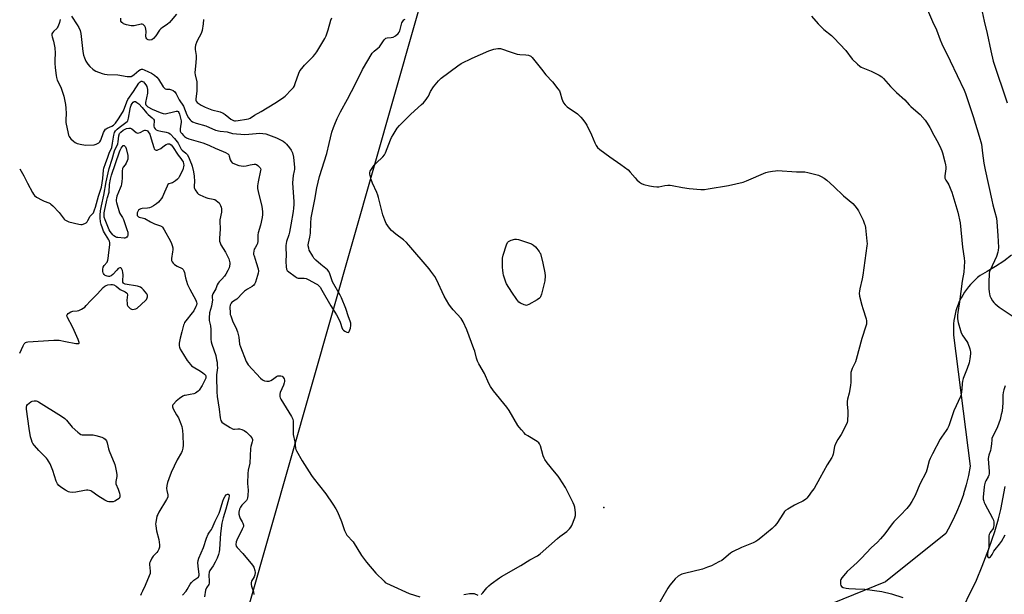
# Model space of a CAD drawing. Units: inches. Extents: x 1201769 to 1207769, y 533456 to 537456.
# Drawn here: x 1201769 to 1202326, y 536385 to 536710 of the extents above; entities that cross this region are included whole.
import ezdxf

# ---------------------------------------------------------------- set-up
doc = ezdxf.new("R2010")
doc.units = ezdxf.units.IN
doc.header["$MEASUREMENT"] = 0
for name, color, linetype in [('ELEV-Spot Elevation', 7, 'Continuous'), ('HYDRO-Single Line Stream', 4, 'Continuous'), ('NTRL-Farm Land', 3, 'Continuous'), ('Undefined', 1, 'Continuous')]:
    doc.layers.add(name, color=color, linetype=linetype)

msp = doc.modelspace()

# ---------------------------------------------------------------- linework, layer by layer
at = {"layer": 'ELEV-Spot Elevation'}
msp.add_point((1202099.57, 536434.3, 346.05), dxfattribs=at)
at = {"layer": 'HYDRO-Single Line Stream'}
msp.add_lwpolyline([(1202299.74, 536371.28), (1202310.49, 536393), (1202313.81, 536401.01), (1202317.48, 536410.76), (1202320.88, 536420.55), (1202323.07, 536427.73), (1202324.28, 536433.15), (1202326.7, 536446.04)], dxfattribs=at)
at = {"layer": 'NTRL-Farm Land'}
for points in [[(1201851.81, 536214.7), (1202133.4, 537202.5), (1202148.45, 537215.42), (1202318.39, 537252.73), (1202396.77, 537261.54)], [(1202330.33, 536577.06), (1202325.92, 536573.72), (1202321.35, 536570.59), (1202316.63, 536567.7), (1202312.62, 536565.49), (1202311.15, 536564.33), (1202309.75, 536563.1), (1202308.4, 536561.8), (1202307.12, 536560.44), (1202305.91, 536559.02), (1202304.77, 536557.54), (1202303.7, 536556.01), (1202302.71, 536554.42), (1202301.8, 536552.79), (1202300.97, 536551.12), (1202300.79, 536550.73), (1202300.07, 536549.01), (1202299.42, 536547.26), (1202298.87, 536545.48), (1202298.4, 536543.67), (1202298.02, 536541.84), (1202297.73, 536539.99), (1202297.54, 536538.13), (1202297.43, 536536.27), (1202297.42, 536534.4), (1202297.49, 536532.53), (1202297.55, 536531.83), (1202306.97, 536457.6), (1202305.96, 536452.29), (1202304.68, 536447.05), (1202303.15, 536441.87), (1202303.07, 536441.63), (1202301.28, 536436.54), (1202299.24, 536431.54), (1202296.95, 536426.65), (1202294.43, 536421.88), (1202293.09, 536419.54), (1202259.08, 536392.07), (1202197.69, 536367.29)]]:
    msp.add_lwpolyline(points, dxfattribs=at)
at = {"layer": 'Undefined'}
for points, elevation in [([(1202312.56, 536720.09), (1202314.9, 536709.38), (1202316.6, 536702.41), (1202318.56, 536692.77), (1202319.96, 536686.91), (1202327.96, 536663.33)], 340), ([(1201857.51, 536713.45), (1201854.57, 536709.82), (1201853.57, 536708.77), (1201852.25, 536707.64), (1201849.54, 536705.9), (1201848.64, 536705.19), (1201847.93, 536704.3), (1201845.89, 536701.11), (1201844.53, 536699.58), (1201843.57, 536698.97), (1201842.53, 536698.73), (1201841.53, 536698.84), (1201841.11, 536699.07), (1201840.77, 536699.44), (1201840.39, 536700.12), (1201840.2, 536700.91), (1201840.41, 536703.6), (1201840.23, 536705.02), (1201840, 536705.84), (1201839.66, 536706.59), (1201839.33, 536707.04), (1201838.74, 536707.5), (1201838.16, 536707.7), (1201837.62, 536707.71), (1201833.59, 536706.87), (1201832.72, 536706.78), (1201831.85, 536706.83), (1201829.24, 536707.48), (1201827.56, 536708.04), (1201827.09, 536708.31), (1201826.54, 536708.79), (1201826.12, 536709.53), (1201826.02, 536710.28), (1201826.08, 536711.16)], 344), ([(1202282.82, 536715.87), (1202285.57, 536709.31), (1202287.84, 536704.55), (1202289.96, 536698.83), (1202290.84, 536696.7), (1202295.57, 536687.02), (1202303.51, 536670.39), (1202304.22, 536668.5), (1202308.62, 536655.52), (1202312.04, 536644.37), (1202313.3, 536639.92), (1202313.62, 536638.19), (1202313.94, 536634.77), (1202314.69, 536629.19), (1202315.36, 536625.39), (1202319.12, 536608.19), (1202319.8, 536605.47), (1202320.99, 536601.43), (1202321.76, 536598), (1202322, 536595.92), (1202322.59, 536588.16), (1202322.93, 536581.35), (1202322.87, 536579.87), (1202322.67, 536578.74), (1202321.92, 536576.27), (1202318.28, 536568.53), (1202317.97, 536567.72), (1202317.75, 536566.67), (1202317.48, 536561.5), (1202317.42, 536557.99), (1202317.61, 536556.24), (1202318.13, 536553.95), (1202318.6, 536552.88), (1202319.63, 536551.12), (1202320.31, 536550.19), (1202321.13, 536549.39), (1202323.39, 536547.58), (1202331.36, 536542.27)], 342), ([(1201791.68, 536710.44), (1201791.24, 536708.63), (1201790.63, 536706.73), (1201790.26, 536705.99), (1201789.92, 536705.55), (1201787.86, 536703.6), (1201787.27, 536702.9), (1201786.99, 536702.22), (1201786.95, 536701.42), (1201787.12, 536700.62), (1201787.94, 536698.06), (1201788.65, 536694.31), (1201788.77, 536691.44), (1201788.62, 536687.37), (1201788.64, 536685.64), (1201788.83, 536683.05), (1201789.35, 536678.71), (1201789.6, 536677.56), (1201790.08, 536676.15), (1201791.73, 536672.79), (1201792.27, 536671.46), (1201793.69, 536667.06), (1201794.2, 536665.11), (1201794.72, 536662.26), (1201794.92, 536660.22), (1201795.02, 536657.28), (1201794.89, 536653.61), (1201794.93, 536652.19), (1201796.16, 536645.87), (1201796.37, 536645.03), (1201796.69, 536644.24), (1201797.19, 536643.55), (1201797.8, 536642.9), (1201799.33, 536641.47), (1201800.25, 536640.74), (1201801.31, 536640.27), (1201803.9, 536639.63), (1201805.07, 536639.42), (1201805.95, 536639.35), (1201810.89, 536639.54), (1201812, 536639.79), (1201812.79, 536640.18), (1201813.53, 536640.66), (1201814.17, 536641.24), (1201814.69, 536642.06), (1201816.29, 536646.43), (1201816.75, 536647.39), (1201817.31, 536648.25), (1201817.65, 536648.58), (1201818.21, 536648.94), (1201821, 536650.05), (1201821.94, 536650.66), (1201823.06, 536651.8), (1201824.81, 536654.16), (1201826.08, 536656.18), (1201827.53, 536658.79), (1201829.41, 536663.72), (1201830.07, 536665.1), (1201833.23, 536669.68), (1201836.22, 536674.43), (1201836.99, 536675.2), (1201837.46, 536675.44), (1201837.94, 536675.51), (1201838.4, 536675.39), (1201838.85, 536675.09), (1201839.45, 536674.46), (1201840.17, 536673.51), (1201840.67, 536672.46), (1201841.07, 536670.77), (1201841.21, 536669.64), (1201841.17, 536668.79), (1201839.95, 536663.45), (1201839.96, 536662.66), (1201840.24, 536662.04), (1201840.71, 536661.52), (1201841.4, 536661.01), (1201843.85, 536659.64), (1201848.39, 536657.72), (1201850.1, 536657.19), (1201851.13, 536657.07), (1201851.98, 536657.17), (1201855.94, 536658.21), (1201857.31, 536658.49), (1201858.05, 536658.49), (1201858.42, 536658.31), (1201858.8, 536657.82), (1201859.21, 536656.8), (1201859.79, 536654.62), (1201860.12, 536652.99), (1201860.17, 536652.2), (1201860.09, 536651.15), (1201859.56, 536648.56), (1201859.58, 536647.78), (1201859.68, 536647.27), (1201860.01, 536646.52), (1201860.5, 536645.8), (1201861.44, 536644.68), (1201862.07, 536644.11), (1201863.22, 536643.39), (1201864.51, 536642.83), (1201872.49, 536640.55), (1201874.04, 536640.02), (1201876.17, 536639.14), (1201879.38, 536637.55), (1201884.07, 536635.78), (1201885.39, 536635.18), (1201886.56, 536634.44), (1201887.1, 536633.83), (1201887.43, 536633.05), (1201887.94, 536631.04), (1201888.42, 536630.07), (1201889.12, 536629.34), (1201890.39, 536628.67), (1201892.89, 536627.8), (1201894.25, 536627.54), (1201895.62, 536627.4), (1201896.94, 536627.52), (1201899.27, 536628.13), (1201900.4, 536628.34), (1201901.54, 536628.47), (1201902.36, 536628.44), (1201902.87, 536628.28), (1201903.57, 536627.83), (1201904.43, 536627.07), (1201904.96, 536626.44), (1201905.25, 536625.72), (1201905.21, 536624.89), (1201903.75, 536618.48), (1201903.47, 536616.2), (1201903.43, 536614.78), (1201903.72, 536613.11), (1201905.85, 536604.59), (1201906.24, 536601.75), (1201906.29, 536600.03), (1201906.04, 536598.29), (1201905.21, 536593.94), (1201903.78, 536589.7), (1201903.66, 536588.61), (1201903.58, 536585), (1201903.4, 536583.69), (1201903.09, 536582.93), (1201902.01, 536581.22), (1201901.62, 536580.46), (1201901.3, 536579.37), (1201901.14, 536578.25), (1201901.22, 536577.43), (1201901.44, 536576.61), (1201902.74, 536572.83), (1201903.84, 536569.35), (1201903.97, 536568), (1201903.86, 536566.9), (1201903.49, 536565.51), (1201902.23, 536561.67), (1201901.76, 536560.65), (1201901.27, 536559.98), (1201900.39, 536559.26), (1201897.79, 536557.8), (1201896.12, 536556.64), (1201895.11, 536555.7), (1201891.68, 536552.11), (1201890.79, 536551.49), (1201889.21, 536550.7), (1201888.84, 536550.37), (1201888.53, 536549.94), (1201887.99, 536548.68), (1201887.84, 536547.56), (1201887.92, 536544.36), (1201888.03, 536543.5), (1201888.24, 536542.64), (1201889.45, 536539.27), (1201891.08, 536536.08), (1201892.06, 536533.7), (1201892.78, 536530.69), (1201893.32, 536526.57), (1201893.74, 536525.17), (1201896.97, 536516.93), (1201897.48, 536515.93), (1201898.19, 536515.01), (1201905.21, 536507.47), (1201906.34, 536506.52), (1201907.36, 536505.94), (1201908.71, 536505.64), (1201909.53, 536505.64), (1201910.08, 536505.75), (1201910.88, 536506.09), (1201911.92, 536506.67), (1201914.19, 536508.3), (1201914.92, 536508.65), (1201915.44, 536508.78), (1201916.55, 536508.74), (1201917.32, 536508.52), (1201917.73, 536508.25), (1201918.18, 536507.69), (1201918.48, 536507.02), (1201918.62, 536506.33), (1201918.64, 536505.55), (1201918.55, 536504.78), (1201918.11, 536503.47), (1201916.29, 536499.36), (1201916.08, 536498.31), (1201916.08, 536497.01), (1201916.31, 536496.22), (1201916.71, 536495.45), (1201922.68, 536485.68), (1201923.1, 536484.92), (1201923.41, 536484.14), (1201923.55, 536483.03), (1201923.53, 536478.39), (1201923.66, 536475.45), (1201924.49, 536471.42), (1201924.92, 536467.87), (1201925.12, 536467.07), (1201925.45, 536466.26), (1201928.66, 536460.61), (1201933.98, 536452.35), (1201934.97, 536450.99), (1201942.1, 536441.89), (1201946.1, 536436.15), (1201947.79, 536433.5), (1201948.7, 536431.7), (1201950.94, 536426.3), (1201952.65, 536421.28), (1201953.4, 536419.66), (1201953.97, 536418.63), (1201954.68, 536417.75), (1201956.92, 536415.6), (1201957.65, 536414.74), (1201962.23, 536407.04), (1201965.14, 536403.35), (1201970.43, 536397.05), (1201975.09, 536392.43), (1201975.76, 536391.85), (1201976.48, 536391.37), (1201978.55, 536390.36), (1201989.32, 536385.62), (1201995.27, 536383.69)], 346), ([(1201798.04, 536712.32), (1201801.38, 536707.46), (1201802.26, 536705.95), (1201802.94, 536704.1), (1201803.38, 536702.46), (1201804.58, 536692.21), (1201804.94, 536690.18), (1201805.38, 536688.67), (1201806.13, 536686.91), (1201807.41, 536685.06), (1201808.49, 536683.76), (1201810.2, 536682.22), (1201810.9, 536681.73), (1201811.93, 536681.23), (1201815.44, 536679.92), (1201816.81, 536679.52), (1201818.26, 536679.35), (1201824.42, 536679.02), (1201829.58, 536678.24), (1201831.01, 536678.13), (1201831.81, 536678.24), (1201832.76, 536678.69), (1201833.67, 536679.36), (1201836.3, 536681.59), (1201837.23, 536682.16), (1201837.73, 536682.29), (1201838.25, 536682.28), (1201839.34, 536681.94), (1201841.78, 536680.81), (1201843.32, 536679.99), (1201845.03, 536678.89), (1201846.41, 536677.81), (1201847.33, 536676.67), (1201850.03, 536672.34), (1201850.55, 536671.66), (1201851.14, 536671.13), (1201851.82, 536670.91), (1201853.63, 536670.91), (1201854.69, 536670.69), (1201855.69, 536670.22), (1201856.54, 536669.5), (1201857.31, 536668.39), (1201859.13, 536664.95), (1201861.43, 536661.29), (1201863.49, 536656.48), (1201864.37, 536654.79), (1201865.28, 536653.57), (1201865.93, 536652.99), (1201866.63, 536652.54), (1201868.61, 536651.75), (1201874.08, 536650.16), (1201879.63, 536647.71), (1201882.2, 536647.24), (1201886.29, 536646.81), (1201889.32, 536645.95), (1201896.29, 536645.29), (1201898.56, 536645.42), (1201904.79, 536646.07), (1201906.42, 536645.97), (1201908.05, 536645.66), (1201914.25, 536643.46), (1201916.13, 536642.58), (1201917.89, 536641.48), (1201918.84, 536640.77), (1201919.84, 536639.78), (1201921.53, 536637.85), (1201922.5, 536636.45), (1201923.2, 536634.92), (1201923.81, 536632.42), (1201924.08, 536630.41), (1201924.3, 536626.92), (1201924.3, 536625.47), (1201924.19, 536624.7), (1201923.6, 536622.07), (1201923.32, 536617.91), (1201923.98, 536607.13), (1201924.01, 536605.69), (1201923.89, 536603.61), (1201923.63, 536601.67), (1201922.24, 536594.25), (1201921.54, 536590), (1201921.2, 536588.6), (1201919.88, 536584.69), (1201919.45, 536582.44), (1201919.4, 536581.02), (1201919.63, 536577.31), (1201919.44, 536573.38), (1201919.68, 536570.46), (1201919.92, 536569.07), (1201920.28, 536568.35), (1201921.1, 536567.58), (1201924.71, 536565), (1201925.94, 536564.23), (1201926.46, 536564.03), (1201926.99, 536563.93), (1201929.86, 536563.96), (1201930.99, 536563.79), (1201932.05, 536563.32), (1201936.69, 536560.84), (1201937.43, 536560.37), (1201938.01, 536559.87), (1201938.86, 536558.84), (1201939.93, 536557.15), (1201944.86, 536548.44), (1201947.27, 536544.79), (1201948.15, 536543.29), (1201950.02, 536539.7), (1201950.43, 536538.61), (1201951.14, 536536.18), (1201951.61, 536535.18), (1201952.12, 536534.53), (1201952.8, 536534.03), (1201954.05, 536533.43), (1201954.73, 536533.3), (1201955.09, 536533.46), (1201955.38, 536533.83), (1201956.08, 536535.73), (1201956.35, 536537.19), (1201956.23, 536538.61), (1201955.93, 536539.67), (1201954.97, 536542.16), (1201953.5, 536546.91), (1201950.94, 536552.9), (1201950.16, 536554.46), (1201945.95, 536561.96), (1201945.07, 536564.13), (1201944.46, 536566.54), (1201943.88, 536567.7), (1201942.98, 536568.71), (1201939.21, 536571.75), (1201936.41, 536574.22), (1201935.41, 536575.24), (1201934.66, 536576.4), (1201932.75, 536579.94), (1201932.41, 536580.99), (1201932.18, 536582.36), (1201932.16, 536582.9), (1201932.27, 536583.77), (1201933.11, 536587.19), (1201933.5, 536589.43), (1201933.61, 536595.22), (1201933.81, 536598.15), (1201935.95, 536608.49), (1201936.99, 536615.2), (1201938.54, 536621.48), (1201942.72, 536634.49), (1201943.92, 536640.21), (1201945.55, 536646.71), (1201946.42, 536649.25), (1201947.18, 536651.16), (1201948.58, 536654.36), (1201950.44, 536658.22), (1201954.31, 536665.25), (1201958.88, 536674.07), (1201962.78, 536682.14), (1201968.43, 536691.39), (1201969.48, 536692.51), (1201971.56, 536694.1), (1201972.41, 536694.88), (1201973.26, 536696.01), (1201975.18, 536698.86), (1201975.7, 536699.49), (1201976.08, 536699.83), (1201976.81, 536700.1), (1201979.14, 536700.22), (1201980.28, 536700.44), (1201981.54, 536701.17), (1201983.11, 536702.51), (1201983.61, 536703.2), (1201983.93, 536704), (1201985.12, 536708.59), (1201985.81, 536709.7), (1201986.34, 536710.22), (1201986.94, 536710.62)], 344), ([(1201872.86, 536710.4), (1201872.65, 536707.91), (1201872.09, 536704.17), (1201871.73, 536703.05), (1201871.14, 536701.69), (1201869.58, 536699.04), (1201868.83, 536697.49), (1201868.25, 536695.9), (1201868.04, 536694.63), (1201868.1, 536693.52), (1201868.65, 536690.12), (1201868.73, 536688.71), (1201868.59, 536685.9), (1201868.11, 536682.21), (1201868.03, 536680.28), (1201868.17, 536679.11), (1201869, 536675.04), (1201869.15, 536673), (1201869.09, 536670.09), (1201868.54, 536665.27), (1201868.55, 536664.73), (1201868.72, 536664.16), (1201869.22, 536663.52), (1201870.35, 536662.63), (1201871.6, 536661.91), (1201873.71, 536660.87), (1201877.55, 536659.33), (1201882.35, 536658.07), (1201883.96, 536657.43), (1201885.15, 536656.66), (1201887.17, 536654.89), (1201888.35, 536653.99), (1201889.82, 536653.27), (1201890.33, 536653.13), (1201891.01, 536653.06), (1201892.43, 536653.17), (1201897.27, 536653.91), (1201898.34, 536654.16), (1201899.32, 536654.54), (1201901.78, 536656.3), (1201905.56, 536658.32), (1201913.31, 536663.09), (1201917.65, 536665.91), (1201919, 536667.01), (1201922.73, 536670.81), (1201923.71, 536671.9), (1201924.31, 536672.89), (1201924.84, 536674.27), (1201926.8, 536680.11), (1201927.42, 536681.35), (1201928.47, 536682.75), (1201929.99, 536684.54), (1201934.98, 536689.56), (1201935.96, 536690.66), (1201936.94, 536692.12), (1201941.52, 536699.67), (1201942.28, 536701.24), (1201943.48, 536704.49), (1201945.02, 536710.12), (1201945.55, 536711.36)], 342), ([(1202217.19, 536712.38), (1202220.95, 536707.88), (1202222.17, 536706.59), (1202224.12, 536704.74), (1202228.51, 536701.3), (1202229.81, 536700.12), (1202236.57, 536692.81), (1202240.19, 536687.87), (1202243.19, 536685.08), (1202244.52, 536683.95), (1202245.25, 536683.48), (1202250.87, 536681.14), (1202255.37, 536678.91), (1202256.88, 536678.01), (1202257.95, 536677), (1202261.92, 536672.56), (1202265.16, 536669.14), (1202269.95, 536665.03), (1202272.44, 536662.05), (1202273.26, 536661.21), (1202277.57, 536657.62), (1202278.66, 536656.62), (1202281.43, 536653.5), (1202282.65, 536651.83), (1202284.11, 536649.27), (1202286.4, 536644.89), (1202288.77, 536640.64), (1202290.35, 536637.43), (1202290.94, 536636.06), (1202291.29, 536634.94), (1202292.66, 536629.84), (1202293.01, 536628.13), (1202293.13, 536626.99), (1202293.15, 536625.87), (1202292.58, 536621.93), (1202292.57, 536621.08), (1202292.68, 536620.56), (1202293.09, 536619.57), (1202294.24, 536617.81), (1202294.79, 536616.76), (1202296.03, 536614.05), (1202296.56, 536612.68), (1202299.95, 536601.45), (1202301.19, 536595.36), (1202302.69, 536581.54), (1202303.63, 536575.39), (1202303.73, 536573.36), (1202303.33, 536567.36), (1202302.37, 536562.31), (1202300.84, 536550.63), (1202299.91, 536544.53), (1202299.76, 536543.06), (1202299.81, 536541.02), (1202300.19, 536539), (1202301.43, 536534.43), (1202301.88, 536533.03), (1202302.71, 536531.42), (1202305.06, 536528.2), (1202305.63, 536527.22), (1202306.76, 536523.97), (1202306.97, 536523.14), (1202307.08, 536522.31), (1202307.04, 536521.16), (1202306.72, 536518.29), (1202306.32, 536516), (1202305.29, 536512.89), (1202303, 536507.3), (1202302.54, 536505.71), (1202302.32, 536504.34), (1202302.18, 536501.23), (1202302.04, 536499.77), (1202301.76, 536498.04), (1202301.41, 536496.97), (1202297.6, 536488.97), (1202295.46, 536482.06), (1202294.84, 536480.45), (1202294.07, 536478.93), (1202293.33, 536477.7), (1202290.67, 536474.08), (1202289.88, 536472.86), (1202285.55, 536464.65), (1202284.27, 536461.99), (1202283.71, 536460.62), (1202282.49, 536455.56), (1202282.04, 536454.2), (1202278.45, 536447.39), (1202275.71, 536441.08), (1202273.88, 536437.59), (1202272.6, 536435.57), (1202271.06, 536433.58), (1202267.45, 536429.81), (1202263.8, 536426.18), (1202262.74, 536425.01), (1202258.57, 536419.31), (1202256.26, 536416.49), (1202254.39, 536414.61), (1202250.87, 536411.29), (1202245.42, 536405.59), (1202242.89, 536403.06), (1202237.28, 536397.9), (1202236.29, 536396.89), (1202234.34, 536394.38), (1202233.74, 536393.42), (1202233.53, 536392.91), (1202233.43, 536392.35), (1202233.47, 536390.9), (1202233.65, 536390.09), (1202234.06, 536389.47), (1202235, 536389), (1202236.65, 536388.53), (1202238.33, 536388.31), (1202242, 536388.23), (1202247.31, 536387.97), (1202257, 536386.66), (1202262.45, 536385.29), (1202268.85, 536383.18)], 344), ([(1202029.98, 536384.94), (1202030.95, 536385.84), (1202033.35, 536388.8), (1202034.34, 536389.85), (1202035.71, 536390.93), (1202040.43, 536394.37), (1202041.66, 536395.15), (1202052.51, 536401.44), (1202057.53, 536404.51), (1202062.05, 536406.91), (1202063.49, 536407.93), (1202073.31, 536416.66), (1202074.68, 536417.76), (1202078.49, 536420.55), (1202080.15, 536422.1), (1202080.81, 536423), (1202081.31, 536424.03), (1202083.02, 536428.34), (1202083.4, 536429.71), (1202083.4, 536431.16), (1202083.04, 536434.38), (1202082.75, 536435.5), (1202082.16, 536436.84), (1202077.73, 536445.47), (1202074.43, 536450.79), (1202073.57, 536451.99), (1202071.55, 536454.34), (1202067.51, 536459.46), (1202066.12, 536461.36), (1202065.74, 536462.14), (1202065.26, 536463.5), (1202063.65, 536469.1), (1202063.12, 536470.22), (1202062.62, 536470.81), (1202061.7, 536471.52), (1202056.45, 536474.76), (1202055.25, 536475.58), (1202054.4, 536476.38), (1202052.84, 536478.14), (1202051.53, 536479.74), (1202050.87, 536480.7), (1202045.86, 536489.11), (1202044.59, 536491.04), (1202036.96, 536500.3), (1202035.4, 536502.68), (1202034.46, 536504.44), (1202031.89, 536509.97), (1202028.78, 536515.59), (1202028.04, 536517.11), (1202027.47, 536518.64), (1202026.39, 536522.6), (1202025.93, 536524), (1202023.18, 536531.16), (1202021.91, 536534.79), (1202019.9, 536539.25), (1202019.34, 536540.22), (1202018.69, 536541.1), (1202014.14, 536546.09), (1202012.72, 536547.94), (1202011.73, 536549.37), (1202009.18, 536553.85), (1202004.75, 536563.16), (1202003.74, 536564.95), (1202001.62, 536568.01), (1202000.58, 536569.38), (1201989.17, 536582.74), (1201987.77, 536584.15), (1201986.1, 536585.68), (1201981.83, 536588.82), (1201979.21, 536591.05), (1201978.08, 536592.32), (1201976.36, 536594.9), (1201975.46, 536596.75), (1201974.31, 536599.81), (1201972.01, 536609.68), (1201971.62, 536611.07), (1201971.06, 536612.44), (1201968.56, 536617.85), (1201967.85, 536619.8), (1201967.02, 536622.92), (1201966.99, 536623.74), (1201967.25, 536624.52), (1201968.3, 536626.26), (1201969.49, 536627.94), (1201970.52, 536629.02), (1201974.41, 536632.73), (1201975.33, 536633.87), (1201975.87, 536634.92), (1201976.92, 536637.39), (1201978.74, 536642.33), (1201979.3, 536643.67), (1201980.19, 536645.17), (1201982.59, 536648.84), (1201983.87, 536650.42), (1201987.52, 536654.2), (1201990.3, 536656.85), (1201996.26, 536662.23), (1201997.34, 536663.32), (1201998.85, 536665.14), (1201999.73, 536666.33), (1202000.16, 536667.09), (1202001.34, 536669.72), (1202003.02, 536672.36), (1202005.95, 536675.75), (1202007.45, 536677.2), (1202016.83, 536684.14), (1202018.82, 536685.43), (1202024.89, 536688.51), (1202034.49, 536692.61), (1202037.26, 536693.67), (1202039.52, 536694.06), (1202040.37, 536694.09), (1202040.94, 536694.02), (1202042.07, 536693.7), (1202046, 536692.25), (1202050.47, 536690.79), (1202051.87, 536690.59), (1202055.27, 536690.49), (1202056.9, 536690.16), (1202058.14, 536689.62), (1202058.98, 536688.85), (1202064.17, 536682.35), (1202066.59, 536679.09), (1202070.54, 536675.07), (1202073.51, 536671.15), (1202074.34, 536669.96), (1202074.85, 536668.95), (1202075.66, 536665.57), (1202076.02, 536664.48), (1202076.71, 536663.24), (1202077.54, 536662.08), (1202078.15, 536661.48), (1202078.84, 536660.95), (1202084.58, 536656.93), (1202086.53, 536655.19), (1202087.64, 536653.89), (1202089.1, 536651.78), (1202089.84, 536650.52), (1202092.49, 536645.16), (1202094.39, 536640.53), (1202095.19, 536639.09), (1202095.98, 536637.98), (1202097.29, 536636.85), (1202102.92, 536632.66), (1202109.19, 536628.34), (1202113.24, 536625.26), (1202114.49, 536624.05), (1202117.21, 536620.71), (1202118.16, 536619.64), (1202119.64, 536618.33), (1202120.82, 536617.58), (1202122.2, 536617.11), (1202125.34, 536616.28), (1202126.48, 536616.02), (1202127.61, 536615.86), (1202129.56, 536615.75), (1202130.67, 536615.78), (1202134.03, 536616.41), (1202135.81, 536616.56), (1202136.99, 536616.56), (1202138.17, 536616.41), (1202144.06, 536615.31), (1202147.8, 536614.73), (1202154.49, 536614.24), (1202156.53, 536614.23), (1202158.57, 536614.52), (1202170.04, 536616.54), (1202178.35, 536618.35), (1202180.26, 536619.02), (1202191.29, 536623.75), (1202192.68, 536624.15), (1202194.94, 536624.58), (1202196.65, 536624.85), (1202197.82, 536624.91), (1202208.54, 536624.16), (1202213.32, 536624.23), (1202215.05, 536623.89), (1202221.05, 536622.24), (1202222.61, 536621.55), (1202224.32, 536620.56), (1202225.69, 536619.44), (1202229.67, 536615.86), (1202235.16, 536610.54), (1202240.44, 536606.22), (1202241.67, 536604.95), (1202242.89, 536603.29), (1202243.62, 536602.03), (1202246.27, 536596.85), (1202247.19, 536594.55), (1202247.42, 536593.76), (1202247.63, 536592.59), (1202248.49, 536584.91), (1202248.57, 536583.43), (1202248.49, 536582.25), (1202246.24, 536565.72), (1202245.86, 536563.67), (1202244.39, 536557.88), (1202244.21, 536556.71), (1202244.16, 536555.55), (1202244.37, 536553.83), (1202245.57, 536548.75), (1202246.13, 536546.79), (1202248.02, 536540.93), (1202248.26, 536539.81), (1202248.29, 536538.99), (1202248.16, 536537.92), (1202247.9, 536536.84), (1202245.6, 536529.91), (1202242.43, 536518.06), (1202241.92, 536516.7), (1202240.1, 536512.96), (1202239.43, 536510.71), (1202239.3, 536509.62), (1202239.34, 536505.09), (1202239.25, 536503.35), (1202238.4, 536498.83), (1202237.47, 536495.5), (1202237.21, 536494.13), (1202237.23, 536492.7), (1202237.59, 536488.67), (1202237.59, 536487.23), (1202237.39, 536483.21), (1202237.24, 536482.37), (1202236.84, 536481.28), (1202233.95, 536475.49), (1202231.97, 536472.65), (1202230.6, 536470.19), (1202230.15, 536468.82), (1202229.33, 536464.41), (1202228.96, 536463.28), (1202228.59, 536462.48), (1202225.92, 536458.3), (1202223.81, 536454.52), (1202221.84, 536450.73), (1202218.53, 536445.04), (1202217.56, 536443.6), (1202215.23, 536440.48), (1202214.49, 536439.55), (1202213.87, 536438.92), (1202213.17, 536438.41), (1202212.15, 536437.83), (1202209.05, 536436.33), (1202207.53, 536435.49), (1202203.77, 536433.34), (1202202.45, 536432.44), (1202201.89, 536431.9), (1202201.19, 536430.99), (1202197.45, 536425.12), (1202196.4, 536423.75), (1202194.88, 536422.39), (1202188.37, 536417.05), (1202186.79, 536415.8), (1202185.63, 536415), (1202184.09, 536414.22), (1202177.53, 536411.59), (1202172.34, 536409.13), (1202171.18, 536408.35), (1202167.43, 536405.13), (1202166.27, 536404.23), (1202164.72, 536403.36), (1202160.44, 536401.26), (1202158.24, 536400.4), (1202155.29, 536399.39), (1202145.17, 536396.87), (1202143.77, 536396.48), (1202142.97, 536396.17), (1202141.57, 536395.28), (1202139.86, 536393.86), (1202138.89, 536392.76), (1202136.91, 536390.22), (1202135.8, 536388.49), (1202129.36, 536377.35)], 346), ([(1201768.78, 536625.93), (1201771.11, 536621.85), (1201773.14, 536617.72), (1201776.01, 536612.48), (1201776.62, 536611.47), (1201777.15, 536610.79), (1201778.33, 536609.93), (1201781.47, 536608.19), (1201782.54, 536607.68), (1201785.21, 536606.65), (1201785.96, 536606.26), (1201786.41, 536605.92), (1201787.46, 536604.93), (1201791.07, 536601.15), (1201794, 536597.44), (1201794.41, 536597.04), (1201795.06, 536596.58), (1201795.78, 536596.23), (1201796.6, 536595.97), (1201802.28, 536594.56), (1201803.34, 536594.38), (1201804.12, 536594.42), (1201805.64, 536595.01), (1201806.35, 536595.42), (1201806.97, 536595.92), (1201807.43, 536596.58), (1201808.68, 536599.05), (1201809.02, 536599.49), (1201810.22, 536600.66), (1201810.54, 536601.08), (1201811.2, 536602.6), (1201811.71, 536604.22), (1201813.39, 536610.46), (1201814.61, 536613.87), (1201815.04, 536615.53), (1201815.8, 536620.46), (1201816.17, 536625.16), (1201816.39, 536626.34), (1201817.27, 536628.97), (1201818.77, 536632.58), (1201819.67, 536635.28), (1201820.56, 536637.09), (1201820.86, 536637.92), (1201821.37, 536640.51), (1201822.05, 536645.03), (1201822.43, 536646.42), (1201823, 536647.37), (1201824, 536648.43), (1201825.13, 536649.34), (1201828.93, 536652.06), (1201829.56, 536652.63), (1201829.91, 536653.07), (1201830.23, 536653.72), (1201830.45, 536654.52), (1201831.27, 536659.76), (1201831.53, 536660.86), (1201831.89, 536661.89), (1201832.39, 536662.87), (1201833.08, 536663.68), (1201833.59, 536663.95), (1201834.27, 536663.97), (1201835.19, 536663.51), (1201836.29, 536662.6), (1201838.1, 536660.68), (1201840.55, 536657.52), (1201841.44, 536656.72), (1201843.77, 536654.84), (1201844.5, 536654.09), (1201844.84, 536653.48), (1201844.98, 536652.77), (1201844.73, 536650.88), (1201844.74, 536650.07), (1201844.97, 536649.28), (1201845.54, 536648.47), (1201846.12, 536648.01), (1201846.91, 536647.66), (1201848.64, 536647.21), (1201851.74, 536646.68), (1201853.03, 536646.23), (1201853.95, 536645.68), (1201856.44, 536643.02), (1201857.94, 536641.18), (1201858.41, 536640.44), (1201859.6, 536638.07), (1201860.25, 536637.11), (1201860.85, 536636.5), (1201862.82, 536634.85), (1201863.57, 536633.99), (1201864.26, 536632.71), (1201865.57, 536629.76), (1201866.09, 536628.46), (1201866.45, 536627.32), (1201867.15, 536624.24), (1201867.56, 536621.66), (1201867.74, 536618.68), (1201867.52, 536616.32), (1201867.58, 536615.33), (1201867.73, 536614.83), (1201868.12, 536614.08), (1201869.45, 536612.21), (1201870.04, 536611.61), (1201870.76, 536611.15), (1201874.23, 536609.61), (1201875.34, 536609.27), (1201878.25, 536608.8), (1201879.35, 536608.48), (1201880.09, 536608.04), (1201881, 536607.29), (1201881.63, 536606.66), (1201882.14, 536605.97), (1201882.5, 536605.2), (1201882.89, 536604.12), (1201883.08, 536603.29), (1201883.12, 536602.74), (1201882.98, 536601.34), (1201882.16, 536597.11), (1201882, 536595.97), (1201882.02, 536595.14), (1201882.31, 536592.94), (1201882.37, 536591.8), (1201881.89, 536586.68), (1201881.86, 536585.82), (1201881.94, 536585.01), (1201882.19, 536584), (1201882.66, 536582.96), (1201885.22, 536578.64), (1201887.19, 536575.03), (1201887.65, 536573.49), (1201887.77, 536572.72), (1201887.77, 536571.85), (1201887.43, 536569.94), (1201886.71, 536568.36), (1201885.49, 536566.32), (1201884.66, 536565.12), (1201883.19, 536563.39), (1201881.79, 536561.99), (1201881.16, 536561.18), (1201880.67, 536560.21), (1201879.82, 536558.05), (1201878.15, 536555.08), (1201877.75, 536554.04), (1201877.71, 536553.14), (1201877.87, 536551.51), (1201877.81, 536550.65), (1201877.3, 536548.07), (1201876.28, 536544.45), (1201876.02, 536541.64), (1201876.08, 536540.04), (1201876.74, 536537.08), (1201877.02, 536535.04), (1201877.06, 536533.89), (1201876.96, 536529.49), (1201877.16, 536528.02), (1201877.5, 536526.59), (1201879.75, 536520.16), (1201880.28, 536517.87), (1201880.51, 536516.42), (1201880.67, 536514.68), (1201880.68, 536513.26), (1201880.21, 536509.36), (1201880.14, 536508.22), (1201880.31, 536499.58), (1201880.61, 536496.95), (1201881.72, 536489.95), (1201882.34, 536484.88), (1201882.7, 536483.48), (1201883.26, 536482.57), (1201883.91, 536482), (1201887.94, 536479.41), (1201889.22, 536478.72), (1201889.76, 536478.55), (1201890.31, 536478.5), (1201892.3, 536478.68), (1201893.15, 536478.66), (1201894.51, 536478.35), (1201895.81, 536477.82), (1201897.17, 536476.79), (1201899.29, 536474.81), (1201900.12, 536473.72), (1201900.51, 536472.68), (1201900.57, 536472.11), (1201900.47, 536471.33), (1201899.73, 536468.68), (1201899.53, 536467.6), (1201899.03, 536459.35), (1201898.17, 536455.31), (1201897.87, 536453.39), (1201897.84, 536447.78), (1201898.05, 536443.98), (1201897.95, 536441.08), (1201897.82, 536439.66), (1201897.61, 536438.86), (1201897.18, 536438.17), (1201894.63, 536435.44), (1201893.81, 536434.36), (1201893.24, 536433.19), (1201892.88, 536431.53), (1201892.87, 536430.41), (1201893.19, 536429.03), (1201893.63, 536427.98), (1201894.78, 536426.07), (1201895.14, 536425.33), (1201895.44, 536424.28), (1201895.42, 536423.5), (1201894.83, 536421.95), (1201891.65, 536415.79), (1201891.32, 536414.69), (1201891.21, 536413.27), (1201891.42, 536412.31), (1201891.95, 536411.48), (1201895.18, 536408.17), (1201900.61, 536401.63), (1201901.31, 536400.38), (1201901.99, 536398.5), (1201902.13, 536397.41), (1201901.89, 536396.06), (1201901.49, 536395.02), (1201900.06, 536392.55), (1201899.84, 536391.81), (1201899.77, 536391.06), (1201899.79, 536390.56), (1201899.98, 536389.72), (1201901.12, 536386.41), (1201901.43, 536385)], 348), ([(1201768.77, 536521.47), (1201770.68, 536525.76), (1201771.25, 536526.78), (1201771.62, 536527.2), (1201772.05, 536527.53), (1201772.55, 536527.76), (1201773.4, 536527.93), (1201788.14, 536529), (1201789.92, 536528.97), (1201791.08, 536528.86), (1201794.76, 536528.24), (1201800.55, 536527.07), (1201801.62, 536526.97), (1201802.23, 536527.09), (1201802.38, 536527.26), (1201802.41, 536527.66), (1201801.89, 536529.24), (1201798.94, 536536.17), (1201795.69, 536542.08), (1201795.5, 536542.79), (1201795.59, 536543.23), (1201796.27, 536543.99), (1201797.71, 536544.94), (1201798.8, 536545.27), (1201801.37, 536545.6), (1201802.2, 536545.79), (1201803.72, 536546.48), (1201805.62, 536547.66), (1201806.47, 536548.45), (1201808.79, 536551.15), (1201812.86, 536555.08), (1201816.03, 536558.76), (1201816.89, 536559.5), (1201817.75, 536559.93), (1201818.77, 536560.18), (1201820.42, 536560.39), (1201821.24, 536560.4), (1201822.08, 536560.22), (1201823.31, 536559.51), (1201825.67, 536557.67), (1201828.57, 536556.23), (1201829.24, 536555.76), (1201829.53, 536555.36), (1201829.72, 536554.59), (1201829.4, 536551.48), (1201829.53, 536549.76), (1201829.68, 536548.96), (1201830.06, 536548.25), (1201830.76, 536547.37), (1201831.36, 536546.8), (1201832.02, 536546.4), (1201832.82, 536546.31), (1201833.66, 536546.43), (1201834.49, 536546.68), (1201835.2, 536547.09), (1201840.02, 536551.36), (1201840.55, 536552.02), (1201841.01, 536552.96), (1201841.14, 536553.44), (1201841.17, 536553.92), (1201841.06, 536554.4), (1201840.69, 536555.1), (1201838.87, 536557.34), (1201837.86, 536558.36), (1201837.24, 536558.85), (1201836.57, 536559.18), (1201835.5, 536559.48), (1201828.57, 536560.66), (1201827.81, 536560.93), (1201827.53, 536561.16), (1201827.23, 536561.79), (1201827.12, 536562.55), (1201827.29, 536565.85), (1201827.16, 536567.26), (1201826.93, 536568.34), (1201826.69, 536569.06), (1201826.42, 536569.51), (1201826.1, 536569.83), (1201825.92, 536569.91), (1201825.51, 536569.87), (1201824.61, 536569.39), (1201823.74, 536568.63), (1201821.58, 536566.11), (1201820.63, 536565.42), (1201819.59, 536565), (1201819.05, 536564.96), (1201818.24, 536565.08), (1201817.26, 536565.5), (1201816.68, 536565.99), (1201816.22, 536566.59), (1201816, 536567.05), (1201815.79, 536567.78), (1201815.78, 536569.19), (1201816.04, 536570.26), (1201816.6, 536571.16), (1201818.25, 536573.1), (1201818.71, 536574.11), (1201818.87, 536575.12), (1201819.16, 536578.58), (1201819.73, 536582.82), (1201819.78, 536583.93), (1201819.62, 536584.99), (1201819.31, 536585.76), (1201817.34, 536588.66), (1201816.26, 536590.61), (1201815.62, 536592.22), (1201814.87, 536594.4), (1201814.57, 536595.84), (1201814.35, 536598.21), (1201814.38, 536599.62), (1201814.6, 536602.14), (1201815.06, 536604.86), (1201816.49, 536611.05), (1201817.73, 536618.58), (1201818.78, 536623.58), (1201819.43, 536625.99), (1201821.15, 536631.33), (1201822.5, 536636.07), (1201823.01, 536637.33), (1201823.97, 536639.18), (1201824.33, 536640.12), (1201824.56, 536641.17), (1201824.97, 536644.61), (1201825.34, 536645.87), (1201826, 536646.71), (1201827.41, 536647.69), (1201829.19, 536648.64), (1201830.5, 536648.97), (1201831.5, 536648.88), (1201832.2, 536648.58), (1201834.71, 536646.42), (1201835.1, 536646.19), (1201835.53, 536646.09), (1201836.26, 536646.18), (1201837, 536646.43), (1201839.06, 536647.55), (1201839.57, 536647.75), (1201840.05, 536647.81), (1201840.69, 536647.67), (1201841.08, 536647.45), (1201841.6, 536646.89), (1201842.37, 536645.5), (1201843.3, 536642.85), (1201844.64, 536637.99), (1201844.96, 536637.24), (1201845.41, 536636.67), (1201846.02, 536636.41), (1201846.52, 536636.45), (1201847.05, 536636.63), (1201848.62, 536637.48), (1201850.75, 536639.11), (1201851.7, 536639.68), (1201852.68, 536640.05), (1201853.17, 536640.07), (1201853.65, 536639.95), (1201854.54, 536639.41), (1201855.32, 536638.55), (1201858.56, 536633.72), (1201860.08, 536631.8), (1201860.86, 536630.64), (1201861.29, 536629.76), (1201861.59, 536628.77), (1201861.67, 536628), (1201861.56, 536626.96), (1201861.37, 536626.2), (1201861.05, 536625.36), (1201859.08, 536621.33), (1201858.62, 536620.58), (1201858.17, 536620.04), (1201856.91, 536619.02), (1201855.26, 536618.02), (1201854.57, 536617.74), (1201853.29, 536617.43), (1201852.73, 536617), (1201852.21, 536616.08), (1201850.82, 536612.71), (1201849.6, 536610.07), (1201849.05, 536609.08), (1201848.21, 536607.97), (1201847.3, 536607.02), (1201846.26, 536606.16), (1201844.56, 536604.98), (1201843.3, 536604.27), (1201842.26, 536603.87), (1201841.19, 536603.59), (1201838.12, 536603.4), (1201837.32, 536603.24), (1201836.59, 536602.95), (1201836.01, 536602.47), (1201835.59, 536601.81), (1201835.34, 536601.05), (1201835.26, 536600), (1201835.36, 536599.51), (1201835.6, 536599.1), (1201835.95, 536598.75), (1201836.38, 536598.49), (1201838.84, 536597.97), (1201839.61, 536597.7), (1201842.86, 536595.81), (1201845.19, 536594.82), (1201848.44, 536593.68), (1201849.17, 536593.27), (1201849.57, 536592.89), (1201850.55, 536591.44), (1201854.07, 536584.96), (1201854.72, 536583.6), (1201855.13, 536582.48), (1201855.41, 536581.16), (1201855.49, 536580.08), (1201855.37, 536578.91), (1201854.72, 536575.09), (1201854.8, 536574.01), (1201855.04, 536573.27), (1201855.66, 536572.41), (1201856.47, 536571.67), (1201857.98, 536570.76), (1201860.75, 536569.43), (1201861.36, 536568.93), (1201861.75, 536568.25), (1201862.07, 536567.19), (1201862.38, 536565.11), (1201862.58, 536564.26), (1201863.82, 536560.38), (1201865.1, 536557.69), (1201868.53, 536551.47), (1201868.9, 536550.44), (1201868.98, 536549.64), (1201868.81, 536548.8), (1201868.51, 536547.97), (1201867.37, 536545.53), (1201866.5, 536544.34), (1201862.81, 536539.86), (1201862.17, 536538.91), (1201861.81, 536538.16), (1201861.55, 536537.36), (1201860.64, 536533.72), (1201859.6, 536530.14), (1201859.11, 536527.24), (1201859.05, 536526.37), (1201859.12, 536525.62), (1201859.3, 536524.93), (1201859.72, 536523.91), (1201861.48, 536520.72), (1201863.69, 536517.44), (1201865.43, 536515.08), (1201866.02, 536514.44), (1201866.9, 536513.76), (1201871.17, 536511.45), (1201872.55, 536510.46), (1201873.38, 536509.7), (1201873.89, 536509.08), (1201874.09, 536508.62), (1201874.17, 536507.87), (1201874.08, 536507.36), (1201873.79, 536506.59), (1201872.02, 536503.35), (1201870.32, 536500.68), (1201869.75, 536500.01), (1201869.1, 536499.41), (1201868.39, 536498.91), (1201867.31, 536498.51), (1201865.31, 536498.07), (1201862.38, 536497.68), (1201861.83, 536497.53), (1201861.07, 536497.17), (1201859.18, 536495.91), (1201857.41, 536494.37), (1201855.84, 536492.77), (1201855.55, 536492.36), (1201855.35, 536491.91), (1201855.32, 536491.15), (1201855.61, 536490.1), (1201857.63, 536486.7), (1201858.61, 536484.89), (1201859.97, 536481.64), (1201860.5, 536479.98), (1201860.87, 536477.72), (1201861.15, 536475.15), (1201861.26, 536469.52), (1201861.14, 536467.77), (1201860.76, 536466.35), (1201860.32, 536465.26), (1201857.96, 536461.15), (1201854.61, 536454.01), (1201853.17, 536450.49), (1201852.4, 536448.37), (1201852.03, 536446.74), (1201851.96, 536445.02), (1201852.09, 536443.88), (1201852.74, 536441.32), (1201852.7, 536440.53), (1201852.56, 536439.99), (1201851.89, 536438.69), (1201847.57, 536431.54), (1201846.91, 536430.29), (1201846.51, 536429.22), (1201845.8, 536425.79), (1201845.74, 536424.93), (1201845.79, 536423.81), (1201846.17, 536421.02), (1201847.47, 536416.09), (1201847.87, 536413.13), (1201847.88, 536411.68), (1201847.57, 536410.66), (1201846.93, 536409.47), (1201846.39, 536408.81), (1201844.27, 536406.74), (1201843.55, 536405.53), (1201842.61, 536403.47), (1201842.36, 536402.68), (1201842.29, 536401.86), (1201842.74, 536398.2), (1201842.72, 536397.41), (1201842.6, 536396.85), (1201842.13, 536395.49), (1201839.91, 536390.11), (1201838.22, 536386.9), (1201837.53, 536385.38), (1201837.26, 536384.33)], 350), ([(1202326.79, 536502.99), (1202325.98, 536500.75), (1202325.57, 536499.32), (1202325.43, 536497.81), (1202325.5, 536494.94), (1202325.44, 536493.47), (1202324.97, 536488.76), (1202324.57, 536486.75), (1202323.84, 536484.07), (1202322.5, 536479.9), (1202321.89, 536478.56), (1202319.81, 536474.62), (1202319.28, 536473.26), (1202319.17, 536472.45), (1202319.06, 536470.21), (1202318.7, 536467.59), (1202318.43, 536466.49), (1202317.57, 536463.89), (1202317.2, 536461.95), (1202317.28, 536459.12), (1202317.74, 536454.76), (1202317.66, 536453.31), (1202317.47, 536452.45), (1202317.18, 536451.62), (1202315.88, 536449.26), (1202315.52, 536448.47), (1202315.06, 536447.1), (1202314.83, 536445.98), (1202314.31, 536440.08), (1202314.36, 536439.01), (1202314.59, 536437.85), (1202314.88, 536437.02), (1202315.27, 536436.22), (1202319.67, 536428.25), (1202320.18, 536426.98), (1202320.35, 536425.9), (1202320.32, 536424.1), (1202320.16, 536423.23), (1202319.91, 536422.4), (1202319.53, 536421.71), (1202318.63, 536420.66), (1202318.18, 536419.97), (1202317.73, 536418.97), (1202317.55, 536418.18), (1202317.44, 536416.27), (1202317.54, 536412.53), (1202317.42, 536411.71), (1202316.87, 536409.31), (1202316.73, 536407.78), (1202316.81, 536406.5), (1202317.12, 536406), (1202317.48, 536405.85), (1202317.87, 536405.92), (1202318.43, 536406.34), (1202318.95, 536406.95), (1202319.41, 536407.64), (1202320.39, 536409.51), (1202321.03, 536410.47), (1202323.56, 536413.4), (1202324.77, 536415), (1202326.69, 536418.78)], 342), ([(1201860.93, 536384.57), (1201863, 536386.88), (1201863.69, 536387.78), (1201865.36, 536390.78), (1201865.99, 536391.73), (1201866.73, 536392.58), (1201867.34, 536393.14), (1201869.63, 536394.51), (1201869.96, 536394.85), (1201870.2, 536395.27), (1201870.41, 536395.97), (1201870.44, 536396.48), (1201869.98, 536399.31), (1201869.7, 536402.85), (1201869.81, 536404.2), (1201870.15, 536405.47), (1201872.86, 536411.64), (1201874.59, 536416.78), (1201875.51, 536419.19), (1201876.16, 536420.33), (1201877.3, 536421.77), (1201877.75, 536422.49), (1201879.53, 536426.54), (1201880.84, 536429.18), (1201881.63, 536430.97), (1201882.34, 536432.79), (1201883.8, 536437.81), (1201884.36, 536439.33), (1201885.05, 536440.58), (1201885.74, 536441.41), (1201886.34, 536441.75), (1201886.74, 536441.76), (1201887.09, 536441.65), (1201887.32, 536441.37), (1201887.4, 536440.92), (1201887.24, 536439.54), (1201885.52, 536433.24), (1201883.96, 536428.27), (1201883.27, 536425.41), (1201882.49, 536419.5), (1201882.16, 536413.65), (1201881.88, 536410.45), (1201881.64, 536409.04), (1201881.26, 536407.67), (1201880.51, 536405.53), (1201879.46, 536403.19), (1201878.38, 536401.2), (1201876.39, 536398.6), (1201875.96, 536397.53), (1201875.83, 536396.07), (1201876.09, 536392.39), (1201876.03, 536391.31), (1201875.8, 536390.59), (1201874.59, 536388.67), (1201874.05, 536387.4), (1201873.35, 536383.68)], 350), ([(1202020.17, 536384.95), (1202021.35, 536385.08), (1202023.48, 536385.51), (1202024.84, 536385.59), (1202026.19, 536385.46), (1202028.11, 536384.67)], 346)]:
    msp.add_lwpolyline(points, dxfattribs=dict(at, elevation=elevation))
for points, elevation in [([(1201827.86, 536586.59), (1201824.29, 536586.96), (1201823.69, 536587.11), (1201822.98, 536587.45), (1201822.11, 536588.06), (1201821.49, 536588.59), (1201820.73, 536589.4), (1201819.91, 536590.5), (1201819.47, 536591.32), (1201817.1, 536597.11), (1201816.67, 536598.49), (1201816.56, 536599.83), (1201816.61, 536600.9), (1201816.76, 536602.01), (1201818.05, 536608.1), (1201818.44, 536609.64), (1201819.45, 536612.73), (1201819.67, 536617.02), (1201820.17, 536620.01), (1201820.69, 536622.38), (1201825.2, 536635.49), (1201825.66, 536636.46), (1201826.32, 536637.56), (1201827.39, 536639.17), (1201827.59, 536639.19), (1201827.97, 536639.08), (1201828.37, 536638.75), (1201828.71, 536638.25), (1201829.05, 536637.42), (1201829.92, 536633.35), (1201830.02, 536632.3), (1201829.97, 536631.27), (1201829.71, 536630.36), (1201829.09, 536629.11), (1201828.49, 536628.17), (1201827.34, 536626.81), (1201827.04, 536626.1), (1201826.87, 536624.52), (1201826.81, 536620.53), (1201826.66, 536618.78), (1201826.44, 536617.41), (1201826.18, 536616.35), (1201825.72, 536615.04), (1201823.74, 536610.36), (1201823.51, 536609.54), (1201823.4, 536608.39), (1201823.47, 536607.63), (1201823.66, 536606.78), (1201825.29, 536600.96), (1201825.76, 536600.01), (1201827.07, 536598.26), (1201827.58, 536597.28), (1201829.5, 536591.63), (1201829.94, 536590.1), (1201830.04, 536588.72), (1201829.97, 536588.17), (1201829.79, 536587.69), (1201829.48, 536587.3), (1201828.85, 536586.87), (1201828.36, 536586.67)], 352), ([(1202055.67, 536548.63), (1202055.15, 536548.66), (1202054.36, 536548.88), (1202052.29, 536549.79), (1202051.43, 536550.46), (1202050.26, 536551.92), (1202047.34, 536556.08), (1202044.5, 536560.76), (1202044.03, 536561.82), (1202043.06, 536564.59), (1202042.72, 536565.7), (1202042.48, 536566.85), (1202042.24, 536568.59), (1202042.14, 536570.06), (1202042.1, 536573.59), (1202042.16, 536575.35), (1202042.56, 536577.05), (1202044.48, 536582.93), (1202045.03, 536584.24), (1202045.54, 536584.84), (1202046.23, 536585.22), (1202047.01, 536585.53), (1202049.17, 536586.13), (1202050, 536586.16), (1202051.13, 536585.9), (1202058.47, 536583.37), (1202059.78, 536582.74), (1202060.83, 536581.74), (1202062.88, 536579.18), (1202063.34, 536578.43), (1202063.57, 536577.9), (1202065.03, 536572.52), (1202066.19, 536566.94), (1202066.34, 536565.24), (1202066.04, 536562.41), (1202064.17, 536554.86), (1202063.68, 536553.49), (1202063.39, 536553.03), (1202063.01, 536552.64), (1202061.82, 536551.83), (1202056.97, 536549.07), (1202056.19, 536548.74)], 348), ([(1201804.99, 536475.27), (1201809.22, 536475.35), (1201810.36, 536475.26), (1201811.81, 536474.94), (1201815.24, 536473.96), (1201816.33, 536473.54), (1201817.2, 536472.92), (1201818.01, 536471.89), (1201818.38, 536470.83), (1201819.09, 536467.47), (1201819.44, 536466.2), (1201822.59, 536458.47), (1201823.05, 536456.88), (1201823.64, 536454.07), (1201823.79, 536452.67), (1201823.72, 536451.8), (1201823.25, 536448.97), (1201823.26, 536447.68), (1201824.45, 536444.67), (1201825.21, 536442.33), (1201825.46, 536441.27), (1201825.42, 536440.25), (1201825.27, 536439.77), (1201825.01, 536439.35), (1201824.18, 536438.66), (1201822.72, 536437.82), (1201821.67, 536437.49), (1201820.31, 536437.35), (1201819.23, 536437.4), (1201818.44, 536437.63), (1201816.92, 536438.45), (1201812.94, 536440.87), (1201809.63, 536443.31), (1201809.13, 536443.59), (1201808.38, 536443.85), (1201807.34, 536444.04), (1201806.52, 536444.05), (1201805.38, 536443.87), (1201800.5, 536442.86), (1201798.52, 536442.76), (1201797.13, 536442.86), (1201796.33, 536443.12), (1201794.8, 536443.97), (1201792.05, 536445.69), (1201790.94, 536446.62), (1201790.25, 536447.58), (1201789.4, 536449.14), (1201787.49, 536455.07), (1201785.94, 536458.97), (1201785.15, 536460.51), (1201784.52, 536461.42), (1201783.96, 536462.08), (1201779.7, 536466.46), (1201777.15, 536469.28), (1201776.26, 536470.42), (1201775.87, 536471.18), (1201775.39, 536472.55), (1201774.93, 536474.24), (1201774.06, 536479), (1201772.62, 536489.89), (1201772.59, 536490.93), (1201772.81, 536491.91), (1201773.27, 536492.57), (1201774.09, 536493.34), (1201775, 536494), (1201775.77, 536494.34), (1201776.92, 536494.51), (1201778.08, 536494.51), (1201778.65, 536494.41), (1201779.44, 536494.09), (1201792.47, 536485.95), (1201794.36, 536484.5), (1201795.25, 536483.71), (1201798.39, 536479.76), (1201801.75, 536476.78), (1201802.68, 536476.03), (1201803.42, 536475.57), (1201804.2, 536475.32)], 352)]:
    msp.add_lwpolyline(points, close=True, dxfattribs=dict(at, elevation=elevation))

doc.saveas('drawing.dxf')
